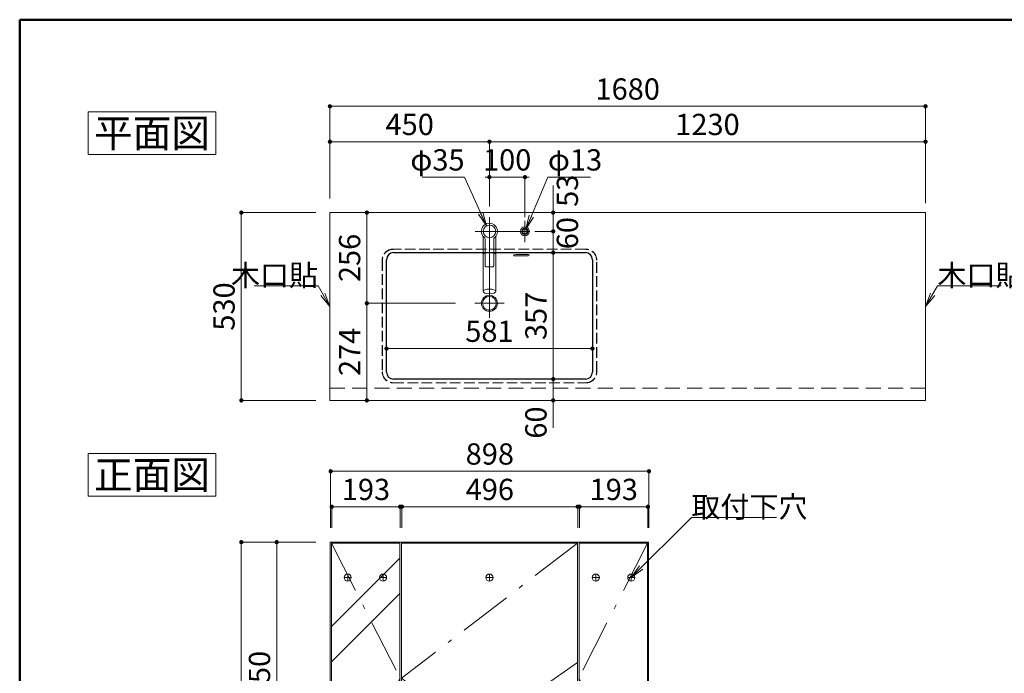
# Model space of a CAD drawing. Units: millimetres. Extents: x 5 to 423, y 4 to 285.
# Drawn here: x 5 to 144, y 193 to 285 of the extents above; entities that cross this region are included whole.
import ezdxf

# ---------------------------------------------------------------- set-up
doc = ezdxf.new("R2010")
doc.units = ezdxf.units.MM
doc.header["$LTSCALE"] = 0.25
for name, pattern in [('DASHDOT', [50.5, 30, -9, 2.5, -9]), ('DOT', [8, 6, -2]), ('HIDDEN', [12.6, 8.4, -4.2]), ('PHANTOM', [58, 30, -9, 2.5, -5, 2.5, -9])]:
    doc.linetypes.add(name, pattern=pattern)
for name, color, linetype, lineweight in [('1', 7, 'Continuous', 30), ('10', 214, 'Continuous', 50), ('2', 134, 'Continuous', 9), ('3', 214, 'Continuous', 9)]:
    doc.layers.add(name, color=color, linetype=linetype, lineweight=lineweight)
doc.styles.get("Standard").update_dxf_attribs({"font": 'txt', "bigfont": 'bigfont'})
doc.styles.add('ＭＳ ゴシック', font='txt')
doc.dimstyles.get("Standard").update_dxf_attribs({"dimtxt": 0.18, "dimasz": 0.18, "dimexe": 0.18, "dimexo": 0.0625, "dimgap": 0.09, "dimtad": 0, "dimtih": 1, "dimtoh": 1, "dimdec": 4, "dimzin": 0, "dimdsep": 46, "dimtxsty": 'Standard', "dimcen": 0.09, "dimadec": 0, "dimazin": 0, "dimtfac": 1, "dimtdec": 4, "dimtofl": 0, "dimtmove": 0, "dimatfit": 3, "dimfxl": 1, "dimtolj": 1, "dimtzin": 0, "dimarcsym": 0})

# ---------------------------------------------------------------- blocks, each defined once
blk = doc.blocks.new('_OPEN')
at = {"color": 0}
for q in [(-1, 0.167), (-1, -0.167), (-1, 0)]:
    blk.add_line((0, 0), q, dxfattribs=at)
blk = doc.blocks.new('*G18')
at = {"layer": '2', "color": 134, "linetype": 'Continuous', "lineweight": 9}
for p, q in [((14.67, 223.78), (32.67, 223.78)), ((14.67, 217.78), (14.67, 223.78)), ((32.67, 223.78), (32.67, 217.78)), ((32.67, 217.78), (14.67, 217.78))]:
    blk.add_line(p, q, dxfattribs=at)
blk = doc.blocks.new('*G17')
blk.add_blockref('*G18', (0, 0))
at = {"layer": '2', "color": 134, "linetype": 'Continuous', "lineweight": 9, "insert": (23.67, 218.78), "char_height": 4, "width": 19.0067, "attachment_point": 8}
blk.add_mtext('{\\fＭＳ ゴシック;\\T0.750000;正面図}', dxfattribs=at)
blk = doc.blocks.new('*G20')
at = {"layer": '2', "color": 134, "linetype": 'Continuous', "lineweight": 9}
for p, q in [((14.67, 271.99), (32.67, 271.99)), ((14.67, 265.99), (14.67, 271.99)), ((32.67, 271.99), (32.67, 265.99)), ((32.67, 265.99), (14.67, 265.99))]:
    blk.add_line(p, q, dxfattribs=at)
blk = doc.blocks.new('*G19')
blk.add_blockref('*G20', (0, 0))
at = {"layer": '2', "color": 134, "linetype": 'Continuous', "lineweight": 9, "insert": (23.67, 266.99), "char_height": 4, "width": 18.9783, "attachment_point": 8}
blk.add_mtext('{\\fＭＳ ゴシック;\\T0.750000;平面図}', dxfattribs=at)
blk = doc.blocks.new('*G24')
at = {"layer": '2', "color": 134, "linetype": 'Continuous', "lineweight": 9}
for p, q in [((75.01, 251.85), (76.51, 251.85)), ((75.01, 251.66), (76.51, 251.66))]:
    blk.add_line(p, q, dxfattribs=at)
for centre, start_param, end_param in [((75.01, 251.76), -1.570796, 1.570796), ((76.51, 251.76), 1.570796, 4.712389)]:
    blk.add_ellipse(centre, major_axis=(-0.375, 0), ratio=0.258974, start_param=start_param, end_param=end_param, dxfattribs=at)
blk = doc.blocks.new('*G23')
at = {"layer": '1', "color": 7, "linetype": 'Continuous', "lineweight": 9}
for centre, radius in [((71.26, 255.13), 0.875), ((76.26, 255.13), 0.325)]:
    blk.add_circle(centre, radius, dxfattribs=at)
at = {"layer": '2', "color": 134, "linetype": 'DASHDOT', "lineweight": 9}
for p, q in [((71.26, 242.94), (71.26, 257.13)), ((76.26, 256.63), (76.26, 253.63)), ((69.26, 255.13), (76.9, 255.13)), ((69.2, 244.98), (73.33, 244.98))]:
    blk.add_line(p, q, dxfattribs=at)
at = {"layer": '2', "color": 134, "linetype": 'DOT', "lineweight": 9}
for p, q in [((84.84, 252.64), (57.69, 252.64)), ((84.84, 252.6), (57.69, 252.6)), ((56.14, 251.08), (56.14, 235.3)), ((56.16, 251.07), (56.16, 235.3)), ((86.36, 235.3), (86.36, 251.07)), ((86.39, 235.3), (86.39, 251.08)), ((57.69, 233.78), (84.84, 233.78)), ((57.69, 233.74), (84.84, 233.74))]:
    blk.add_line(p, q, dxfattribs=at)
at = {"layer": '2', "color": 134, "linetype": 'Continuous', "lineweight": 30}
for p, q in [((57.74, 252.13), (84.79, 252.13)), ((56.74, 235.28), (56.74, 251.13)), ((85.79, 251.13), (85.79, 235.28)), ((84.79, 234.28), (57.74, 234.28))]:
    blk.add_line(p, q, dxfattribs=at)
at = {"layer": '2', "color": 134, "linetype": 'Continuous', "lineweight": 9}
for radius in [1.13, 0.968]:
    blk.add_circle((71.26, 244.98), radius, dxfattribs=at)
at = {"layer": '2', "color": 134, "linetype": 'DOT', "lineweight": 9}
for centre, radius, start, end in [((57.69, 251.08), 1.56, 90, 180), ((57.69, 251.07), 1.52, 90, 180), ((84.84, 251.08), 1.56, 0, 90), ((84.84, 251.07), 1.52, 0, 90), ((57.69, 235.3), 1.56, 180, 270), ((57.69, 235.3), 1.52, 180, 270), ((84.84, 235.3), 1.52, 270, 0), ((84.84, 235.3), 1.56, 270, 0)]:
    blk.add_arc(centre, radius, start, end, dxfattribs=at)
at = {"layer": '2', "color": 134, "linetype": 'Continuous', "lineweight": 30}
for centre, start, end in [((57.74, 251.13), 90, 180), ((84.79, 251.13), 0, 90), ((57.74, 235.28), 180, 270), ((84.79, 235.28), 270, 0)]:
    blk.add_arc(centre, 1, start, end, dxfattribs=at)
blk.add_blockref('*G24', (0, 0))
blk = doc.blocks.new('*G26')
at = {"layer": '1', "color": 7, "linetype": 'Continuous', "lineweight": 9}
for p, q in [((48.76, 231.28), (48.76, 257.78)), ((48.76, 257.78), (132.76, 257.78)), ((132.76, 257.78), (132.76, 231.28)), ((132.76, 231.28), (48.76, 231.28))]:
    blk.add_line(p, q, dxfattribs=at)
blk = doc.blocks.new('*G25')
at = {"layer": '2', "color": 134, "linetype": 'HIDDEN', "lineweight": 9}
blk.add_line((132.76, 233.03), (48.76, 233.03), dxfattribs=at)
blk.add_blockref('*G26', (0, 0))
blk = doc.blocks.new('_DOT')
at = {"color": 0}
blk.add_line((-0.5, 0), (-1, 0), dxfattribs=at)
at = {"color": 0, "const_width": 0.5}
blk.add_lwpolyline([(-0.25, 0, 1), (0.25, 0, 1)], format="xyb", close=True, dxfattribs=at)
blk = doc.blocks.new('Dim1')
at = {"layer": '2', "color": 134, "linetype": 'Continuous', "lineweight": 9}
for p, q in [((66.48, 244.98), (53.97, 244.98)), ((53.97, 244.98), (53.97, 231.28)), ((55.66, 231.28), (53.97, 231.28))]:
    blk.add_line(p, q, dxfattribs=at)
at = {"layer": '2', "color": 134, "linetype": 'Continuous', "lineweight": 9, "xscale": 0.6, "yscale": 0.6, "zscale": 0.6}
for p, rotation in [((53.97, 244.98), 89.99999999999991), ((53.97, 231.28), 269.9999999999998)]:
    blk.add_blockref('_DOT', p, dxfattribs=dict(at, rotation=rotation))
at = {"layer": '2', "color": 134, "linetype": 'Continuous', "lineweight": 9, "insert": (53.97, 238.13), "char_height": 3, "width": 39.2857, "attachment_point": 8, "rotation": 90, "style": 'ＭＳ ゴシック'}
blk.add_mtext('274', dxfattribs=at)
blk = doc.blocks.new('Dim2')
at = {"layer": '2', "color": 134, "linetype": 'Continuous', "lineweight": 9}
for p, q in [((55.66, 257.78), (53.97, 257.78)), ((53.97, 244.98), (53.97, 257.78)), ((66.48, 244.98), (53.97, 244.98))]:
    blk.add_line(p, q, dxfattribs=at)
at = {"layer": '2', "color": 134, "linetype": 'Continuous', "lineweight": 9, "xscale": 0.6, "yscale": 0.6, "zscale": 0.6}
for p, rotation in [((53.97, 257.78), 89.99999999999991), ((53.97, 244.98), 269.9999999999998)]:
    blk.add_blockref('_DOT', p, dxfattribs=dict(at, rotation=rotation))
at = {"layer": '2', "color": 134, "linetype": 'Continuous', "lineweight": 9, "insert": (53.97, 251.38), "char_height": 3, "width": 38.5714, "attachment_point": 8, "rotation": 90, "style": 'ＭＳ ゴシック'}
blk.add_mtext('256', dxfattribs=at)
blk = doc.blocks.new('Dim3')
at = {"layer": '2', "color": 134, "linetype": 'Continuous', "lineweight": 9}
for p, q in [((71.26, 258.63), (71.26, 262.78)), ((71.26, 262.78), (76.26, 262.78)), ((76.26, 257.13), (76.26, 262.78))]:
    blk.add_line(p, q, dxfattribs=at)
at = {"layer": '2', "color": 134, "linetype": 'Continuous', "lineweight": 9, "xscale": 0.6, "yscale": 0.6, "zscale": 0.6}
for p, rotation in [((71.26, 262.78), 359.9999999999997), ((76.26, 262.78), 179.9999999999995)]:
    blk.add_blockref('_DOT', p, dxfattribs=dict(at, rotation=rotation))
at = {"layer": '2', "color": 134, "linetype": 'Continuous', "lineweight": 9, "insert": (73.76, 262.78), "char_height": 3, "width": 36.4286, "attachment_point": 8, "style": 'ＭＳ ゴシック'}
blk.add_mtext('100', dxfattribs=at)
blk = doc.blocks.new('Dim4')
at = {"layer": '2', "color": 134, "linetype": 'Continuous', "lineweight": 9}
for p, q in [((48.76, 259.78), (48.76, 267.78)), ((71.26, 267.78), (48.76, 267.78)), ((71.26, 258.63), (71.26, 267.78))]:
    blk.add_line(p, q, dxfattribs=at)
at = {"layer": '2', "color": 134, "linetype": 'Continuous', "lineweight": 9, "xscale": 0.6, "yscale": 0.6, "zscale": 0.6}
for p, rotation in [((48.76, 267.78), 179.9999999999998), ((71.26, 267.78), 359.9999999999997)]:
    blk.add_blockref('_DOT', p, dxfattribs=dict(at, rotation=rotation))
at = {"layer": '2', "color": 134, "linetype": 'Continuous', "lineweight": 9, "insert": (60.01, 267.78), "char_height": 3, "width": 38.5714, "attachment_point": 8, "style": 'ＭＳ ゴシック'}
blk.add_mtext('450', dxfattribs=at)
blk = doc.blocks.new('Dim5')
at = {"layer": '2', "color": 134, "linetype": 'Continuous', "lineweight": 9}
for p, q in [((76.39, 255.43), (79.5, 262.78)), ((79.5, 262.78), (85.5, 262.78))]:
    blk.add_line(p, q, dxfattribs=at)
at = {"layer": '2', "color": 134, "linetype": 'Continuous', "lineweight": 9, "xscale": 2, "yscale": 2, "zscale": 2, "rotation": 247.0025839857439}
blk.add_blockref('_OPEN', (76.39, 255.43), dxfattribs=at)
at = {"layer": '2', "color": 134, "linetype": 'Continuous', "lineweight": 9, "insert": (79.5, 262.78), "char_height": 3, "width": 37.1429, "attachment_point": 7, "style": 'ＭＳ ゴシック'}
blk.add_mtext('φ13', dxfattribs=at)
blk = doc.blocks.new('Dim6')
at = {"layer": '2', "color": 134, "linetype": 'Continuous', "lineweight": 9}
for p, q in [((67.75, 262.78), (61.75, 262.78)), ((70.83, 255.89), (67.75, 262.78))]:
    blk.add_line(p, q, dxfattribs=at)
at = {"layer": '2', "color": 134, "linetype": 'Continuous', "lineweight": 9, "xscale": 2, "yscale": 2, "zscale": 2, "rotation": 294.0762155618693}
blk.add_blockref('_OPEN', (70.83, 255.89), dxfattribs=at)
at = {"layer": '2', "color": 134, "linetype": 'Continuous', "lineweight": 9, "insert": (67.75, 262.78), "char_height": 3, "width": 37.1429, "attachment_point": 9, "style": 'ＭＳ ゴシック'}
blk.add_mtext('φ35', dxfattribs=at)
blk = doc.blocks.new('Dim7')
at = {"layer": '2', "color": 134, "linetype": 'Continuous', "lineweight": 9}
for p, q in [((56.74, 244.1), (56.74, 238.6)), ((85.79, 244.1), (85.79, 238.6)), ((56.74, 238.6), (85.79, 238.6))]:
    blk.add_line(p, q, dxfattribs=at)
at = {"layer": '2', "color": 134, "linetype": 'Continuous', "lineweight": 9, "xscale": 0.6, "yscale": 0.6, "zscale": 0.6}
for p, rotation in [((56.74, 238.6), 179.9999999999998), ((85.79, 238.6), 359.9999999999997)]:
    blk.add_blockref('_DOT', p, dxfattribs=dict(at, rotation=rotation))
at = {"layer": '2', "color": 134, "linetype": 'Continuous', "lineweight": 9, "insert": (71.26, 238.6), "char_height": 3, "width": 34.2857, "attachment_point": 8, "style": 'ＭＳ ゴシック'}
blk.add_mtext('581', dxfattribs=at)
blk = doc.blocks.new('Dim8')
at = {"layer": '2', "color": 134, "linetype": 'Continuous', "lineweight": 9}
for p, q in [((78.25, 252.13), (80.25, 252.13)), ((80.25, 234.28), (80.25, 252.13)), ((78.25, 234.28), (80.25, 234.28))]:
    blk.add_line(p, q, dxfattribs=at)
at = {"layer": '2', "color": 134, "linetype": 'Continuous', "lineweight": 9, "xscale": 0.6, "yscale": 0.6, "zscale": 0.6}
for p, rotation in [((80.25, 252.13), 89.99999999999991), ((80.25, 234.28), 269.9999999999998)]:
    blk.add_blockref('_DOT', p, dxfattribs=dict(at, rotation=rotation))
at = {"layer": '2', "color": 134, "linetype": 'Continuous', "lineweight": 9, "insert": (80.25, 243.2), "char_height": 3, "width": 38.5714, "attachment_point": 8, "rotation": 90, "style": 'ＭＳ ゴシック'}
blk.add_mtext('357', dxfattribs=at)
blk = doc.blocks.new('Dim9')
at = {"layer": '2', "color": 134, "linetype": 'Continuous', "lineweight": 9}
for p, q in [((77.65, 234.28), (80.25, 234.28)), ((80.25, 234.28), (80.25, 227.42)), ((77.65, 231.28), (80.25, 231.28))]:
    blk.add_line(p, q, dxfattribs=at)
at = {"layer": '2', "color": 134, "linetype": 'Continuous', "lineweight": 9, "xscale": 0.6, "yscale": 0.6, "zscale": 0.6}
for p, rotation in [((80.25, 234.28), 89.99999999999991), ((80.25, 231.28), 269.9999999999998)]:
    blk.add_blockref('_DOT', p, dxfattribs=dict(at, rotation=rotation))
at = {"layer": '2', "color": 134, "linetype": 'Continuous', "lineweight": 9, "insert": (80.25, 230.42), "char_height": 3, "width": 23.5714, "attachment_point": 9, "rotation": 90, "style": 'ＭＳ ゴシック'}
blk.add_mtext('60', dxfattribs=at)
blk = doc.blocks.new('Dim10')
at = {"layer": '2', "color": 134, "linetype": 'Continuous', "lineweight": 9}
for p, q in [((80.25, 261.59), (80.25, 255.13)), ((77.65, 257.78), (80.25, 257.78)), ((77.65, 255.13), (80.25, 255.13))]:
    blk.add_line(p, q, dxfattribs=at)
at = {"layer": '2', "color": 134, "linetype": 'Continuous', "lineweight": 9, "xscale": 0.6, "yscale": 0.6, "zscale": 0.6}
for p, rotation in [((80.25, 257.78), 89.99999999999991), ((80.25, 255.13), 269.9999999999998)]:
    blk.add_blockref('_DOT', p, dxfattribs=dict(at, rotation=rotation))
at = {"layer": '2', "color": 134, "linetype": 'Continuous', "lineweight": 9, "insert": (80.75, 258.59), "char_height": 3, "width": 24.2857, "attachment_point": 1, "rotation": 90, "style": 'ＭＳ ゴシック'}
blk.add_mtext('53', dxfattribs=at)
blk = doc.blocks.new('Dim11')
at = {"layer": '2', "color": 134, "linetype": 'Continuous', "lineweight": 9}
for p, q in [((78.25, 255.13), (80.25, 255.13)), ((80.25, 255.13), (80.25, 252.13)), ((78.25, 252.13), (80.25, 252.13))]:
    blk.add_line(p, q, dxfattribs=at)
at = {"layer": '2', "color": 134, "linetype": 'Continuous', "lineweight": 9, "xscale": 0.6, "yscale": 0.6, "zscale": 0.6}
for p, rotation in [((80.25, 255.13), 89.99999999999991), ((80.25, 252.13), 269.9999999999998)]:
    blk.add_blockref('_DOT', p, dxfattribs=dict(at, rotation=rotation))
at = {"layer": '2', "color": 134, "linetype": 'Continuous', "lineweight": 9, "insert": (80.75, 254.88), "char_height": 3, "width": 23.5714, "attachment_point": 2, "rotation": 90, "style": 'ＭＳ ゴシック'}
blk.add_mtext('60', dxfattribs=at)
blk = doc.blocks.new('Dim12')
at = {"layer": '2', "color": 134, "linetype": 'Continuous', "lineweight": 9}
for p, q in [((48.76, 259.78), (48.76, 272.78)), ((132.76, 272.78), (48.76, 272.78)), ((132.76, 259.78), (132.76, 272.78))]:
    blk.add_line(p, q, dxfattribs=at)
at = {"layer": '2', "color": 134, "linetype": 'Continuous', "lineweight": 9, "xscale": 0.6, "yscale": 0.6, "zscale": 0.6}
for p, rotation in [((48.76, 272.78), 179.9999999999998), ((132.76, 272.78), 359.9999999999997)]:
    blk.add_blockref('_DOT', p, dxfattribs=dict(at, rotation=rotation))
at = {"layer": '2', "color": 134, "linetype": 'Continuous', "lineweight": 9, "insert": (90.76, 272.78), "char_height": 3, "width": 50.7143, "attachment_point": 8, "style": 'ＭＳ ゴシック'}
blk.add_mtext('1680', dxfattribs=at)
blk = doc.blocks.new('Dim13')
at = {"layer": '2', "color": 134, "linetype": 'Continuous', "lineweight": 9}
for p, q in [((71.26, 259.13), (71.26, 267.78)), ((71.26, 267.78), (132.76, 267.78)), ((132.76, 259.13), (132.76, 267.78))]:
    blk.add_line(p, q, dxfattribs=at)
at = {"layer": '2', "color": 134, "linetype": 'Continuous', "lineweight": 9, "xscale": 0.6, "yscale": 0.6, "zscale": 0.6}
for p, rotation in [((71.26, 267.78), 179.9999999999998), ((132.76, 267.78), 359.9999999999997)]:
    blk.add_blockref('_DOT', p, dxfattribs=dict(at, rotation=rotation))
at = {"layer": '2', "color": 134, "linetype": 'Continuous', "lineweight": 9, "insert": (102.01, 267.78), "char_height": 3, "width": 50.7143, "attachment_point": 8, "style": 'ＭＳ ゴシック'}
blk.add_mtext('1230', dxfattribs=at)
blk = doc.blocks.new('Dim55')
at = {"layer": '2', "color": 134, "linetype": 'Continuous', "lineweight": 9}
for p, q in [((46.76, 257.78), (36.26, 257.78)), ((36.26, 257.78), (36.26, 231.28)), ((46.76, 231.28), (36.26, 231.28))]:
    blk.add_line(p, q, dxfattribs=at)
at = {"layer": '2', "color": 134, "linetype": 'Continuous', "lineweight": 9, "xscale": 0.6, "yscale": 0.6, "zscale": 0.6}
for p, rotation in [((36.26, 257.78), 89.9999999999999), ((36.26, 231.28), 269.9999999999999)]:
    blk.add_blockref('_DOT', p, dxfattribs=dict(at, rotation=rotation))
at = {"layer": '2', "color": 134, "linetype": 'Continuous', "lineweight": 9, "insert": (36.26, 244.53), "char_height": 3, "width": 38.5714, "attachment_point": 8, "rotation": 90, "style": 'ＭＳ ゴシック'}
blk.add_mtext('530', dxfattribs=at)
blk = doc.blocks.new('*G397')
at = {"layer": '2', "color": 134, "linetype": 'HIDDEN', "lineweight": 9}
for p, q in [((91.54, 175.28), (86.09, 175.28)), ((86.09, 175.28), (86.09, 174.08)), ((87.11, 175.03), (87.11, 174.33)), ((88.36, 175.03), (87.11, 175.03)), ((88.36, 174.33), (88.36, 175.03)), ((89.26, 174.33), (89.26, 175.03)), ((89.26, 175.03), (90.51, 175.03)), ((89.26, 174.33), (89.26, 175.03)), ((89.26, 175.03), (90.51, 175.03)), ((90.51, 175.03), (90.51, 174.33)), ((91.54, 174.08), (91.54, 175.28)), ((86.09, 174.08), (91.54, 174.08)), ((87.11, 174.33), (88.36, 174.33)), ((87.36, 174.88), (87.36, 174.48)), ((87.51, 174.88), (87.36, 174.88)), ((87.36, 174.48), (87.51, 174.48)), ((87.51, 174.48), (87.51, 174.88)), ((87.96, 174.88), (87.96, 174.48)), ((88.11, 174.88), (87.96, 174.88)), ((87.96, 174.48), (88.11, 174.48)), ((88.11, 174.48), (88.11, 174.88)), ((90.51, 174.33), (89.26, 174.33)), ((90.51, 174.33), (89.26, 174.33)), ((89.51, 174.48), (89.51, 174.88)), ((89.51, 174.88), (89.66, 174.88)), ((89.66, 174.48), (89.51, 174.48)), ((89.66, 174.88), (89.66, 174.48)), ((90.11, 174.48), (90.11, 174.88)), ((90.11, 174.88), (90.26, 174.88)), ((90.26, 174.48), (90.11, 174.48)), ((90.26, 174.88), (90.26, 174.48))]:
    blk.add_line(p, q, dxfattribs=at)
blk = doc.blocks.new('*G398')
at = {"layer": '2', "color": 134, "linetype": 'DASHDOT', "lineweight": 9}
blk.add_line((93.61, 175.08), (94.64, 175.08), dxfattribs=at)
at = {"layer": '2', "color": 134, "linetype": 'Continuous', "lineweight": 9}
for p, q in [((93.71, 175.23), (95.06, 175.23)), ((93.71, 174.93), (95.06, 174.93)), ((96.87, 174.07), (97.82, 173.12)), ((97.11, 174.26), (98.26, 173.1)), ((98.23, 172.7), (99.56, 171.37)), ((98.68, 172.68), (99.78, 171.58)), ((99.46, 171.27), (99.88, 171.69)), ((99.46, 171.27), (99.74, 170.98)), ((99.88, 171.69), (100.16, 171.41)), ((100.91, 169.25), (101.9, 170.24)), ((101.12, 169.46), (101.95, 168.63)), ((101.19, 169.53), (102.02, 168.7)), ((101.61, 169.96), (102.45, 169.13)), ((101.69, 170.03), (102.52, 169.2)), ((101.95, 168.63), (102.02, 168.6)), ((102.02, 168.7), (102.06, 168.63)), ((102.06, 168.63), (102.02, 168.6)), ((102.45, 169.13), (102.52, 169.09)), ((102.52, 169.2), (102.55, 169.13)), ((102.52, 169.09), (102.55, 169.13))]:
    blk.add_line(p, q, dxfattribs=at)
for points in [[(97.5, 172.67), (97.5, 172.68), (97.5, 172.69), (97.5, 172.71), (97.5, 172.74), (97.5, 172.77), (97.5, 172.8), (97.5, 172.85), (97.5, 172.89), (97.51, 172.93), (97.52, 172.97), (97.53, 173), (97.55, 173.03), (97.57, 173.06), (97.59, 173.08), (97.61, 173.09), (97.63, 173.1), (97.64, 173.11), (97.65, 173.11), (97.66, 173.11), (97.66, 173.11), (97.67, 173.11), (97.69, 173.12), (97.71, 173.12), (97.75, 173.12), (97.79, 173.12), (97.84, 173.12), (97.89, 173.12), (97.95, 173.11), (98.02, 173.1), (98.08, 173.1), (98.14, 173.09), (98.19, 173.09), (98.23, 173.09), (98.27, 173.1), (98.3, 173.1), (98.32, 173.11), (98.33, 173.11), (98.33, 173.11), (98.34, 173.11), (98.35, 173.12), (98.36, 173.12), (98.39, 173.13), (98.41, 173.15), (98.44, 173.17), (98.46, 173.2), (98.49, 173.24), (98.51, 173.28), (98.53, 173.32), (98.55, 173.37), (98.56, 173.42), (98.57, 173.46), (98.58, 173.5), (98.59, 173.54), (98.6, 173.57), (98.6, 173.59), (98.6, 173.6), (98.61, 173.61)], [(97.92, 172.26), (97.92, 172.26), (97.92, 172.27), (97.92, 172.29), (97.91, 172.32), (97.92, 172.35), (97.92, 172.39), (97.92, 172.43), (97.92, 172.47), (97.93, 172.51), (97.94, 172.55), (97.95, 172.58), (97.97, 172.61), (97.99, 172.64), (98.01, 172.66), (98.03, 172.67), (98.05, 172.68), (98.06, 172.69), (98.07, 172.69), (98.07, 172.69), (98.08, 172.69), (98.09, 172.7), (98.11, 172.7), (98.13, 172.7), (98.16, 172.7), (98.21, 172.7), (98.26, 172.7), (98.31, 172.7), (98.37, 172.69), (98.43, 172.68), (98.5, 172.68), (98.55, 172.68), (98.61, 172.67), (98.65, 172.68), (98.69, 172.68), (98.71, 172.68), (98.73, 172.69), (98.75, 172.69), (98.75, 172.69), (98.75, 172.69), (98.76, 172.7), (98.78, 172.7), (98.8, 172.72), (98.83, 172.73), (98.86, 172.75), (98.88, 172.78), (98.91, 172.82), (98.93, 172.86), (98.95, 172.9), (98.97, 172.95), (98.98, 173), (98.99, 173.04), (99, 173.09), (99.01, 173.12), (99.02, 173.15), (99.02, 173.17), (99.02, 173.19), (99.02, 173.19)]]:
    blk.add_lwpolyline(points, dxfattribs=at)
for centre, radius, start, end in [((95.06, 172.6), 2.63, 39.062, 90), ((95.06, 172.6), 2.33, 39.062, 90), ((98.91, 169.59), 1.62, 45, 59.25), ((101.56, 172.24), 1.62, 210.75, 225), ((101.01, 171.69), 0.85, 225, 253.0725), ((100.2, 168.54), 2.41, 45, 76.2845), ((99.46, 170.14), 0.85, 16.9275, 45), ((102.61, 170.95), 2.41, 193.7155, 225)]:
    blk.add_arc(centre, radius, start, end, dxfattribs=at)
blk = doc.blocks.new('*G400')
at = {"layer": '1', "color": 7, "linetype": 'Continuous', "lineweight": 9}
for p, q in [((48.81, 173.78), (48.81, 211.28)), ((48.81, 211.28), (93.71, 211.28)), ((93.71, 211.28), (93.71, 173.78)), ((48.96, 173.78), (48.81, 173.78)), ((58.66, 173.78), (58.86, 173.78)), ((83.66, 173.78), (83.91, 173.78)), ((93.71, 173.78), (93.56, 173.78))]:
    blk.add_line(p, q, dxfattribs=at)
at = {"layer": '2', "color": 134, "linetype": 'HIDDEN', "lineweight": 9}
for p, q in [((48.96, 173.78), (58.66, 173.78)), ((58.86, 173.78), (83.66, 173.78)), ((83.91, 173.78), (93.56, 173.78))]:
    blk.add_line(p, q, dxfattribs=at)
blk = doc.blocks.new('*G401')
at = {"layer": '1', "color": 7, "linetype": 'Continuous', "lineweight": 9}
for p, q in [((48.96, 211.13), (58.61, 211.13)), ((48.96, 173.03), (48.96, 211.13)), ((58.61, 211.13), (58.61, 173.03)), ((48.96, 173.03), (58.61, 173.03))]:
    blk.add_line(p, q, dxfattribs=at)
blk = doc.blocks.new('*G402')
at = {"layer": '1', "color": 7, "linetype": 'Continuous', "lineweight": 9}
for p, q in [((58.86, 211.13), (83.66, 211.13)), ((58.86, 173.03), (58.86, 211.13)), ((83.66, 211.13), (83.66, 173.03)), ((58.86, 173.03), (83.66, 173.03))]:
    blk.add_line(p, q, dxfattribs=at)
blk = doc.blocks.new('*G403')
at = {"layer": '1', "color": 7, "linetype": 'Continuous', "lineweight": 9}
for p, q in [((93.56, 211.13), (83.91, 211.13)), ((83.91, 211.13), (83.91, 173.03)), ((93.56, 173.03), (93.56, 211.13)), ((93.56, 173.03), (83.91, 173.03))]:
    blk.add_line(p, q, dxfattribs=at)
blk = doc.blocks.new('*G399')
at = {"layer": '1', "color": 7, "linetype": 'Continuous', "lineweight": 9}
for p, q in [((49.56, 211.13), (49.56, 211.28)), ((92.96, 211.28), (92.96, 211.13))]:
    blk.add_line(p, q, dxfattribs=at)
at = {"layer": '2', "color": 134, "linetype": 'DASHDOT', "lineweight": 9}
for p, q in [((48.96, 211.13), (58.66, 192.08)), ((83.66, 211.13), (58.86, 192.08)), ((93.56, 211.13), (83.86, 192.08)), ((58.66, 192.08), (48.96, 173.03)), ((58.86, 192.08), (83.66, 173.03)), ((83.86, 192.08), (93.56, 173.03))]:
    blk.add_line(p, q, dxfattribs=at)
at = {"layer": '2', "color": 134, "linetype": 'Continuous', "lineweight": 9}
for p, q in [((48.96, 199.39), (58.61, 209)), ((58.86, 177.05), (83.66, 194.28)), ((59.83, 173.03), (83.66, 189.3)), ((83.91, 179.56), (93.56, 189.17)), ((83.91, 174.58), (93.56, 184.19))]:
    blk.add_line(p, q, dxfattribs=at)
for name in ['*G400', '*G401', '*G402', '*G403']:
    blk.add_blockref(name, (0, 0))
blk = doc.blocks.new('*G396')
at = {"layer": '2', "color": 134, "linetype": 'DASHDOT', "lineweight": 9}
for p, q in [((50.76, 206.28), (51.76, 206.28)), ((51.26, 206.78), (51.26, 205.78)), ((55.76, 206.28), (56.76, 206.28)), ((56.26, 206.78), (56.26, 205.78)), ((70.76, 206.28), (71.76, 206.28)), ((71.26, 206.78), (71.26, 205.78)), ((85.76, 206.28), (86.76, 206.28)), ((86.26, 206.78), (86.26, 205.78)), ((51.31, 179.28), (51.31, 178.28)), ((71.26, 179.28), (71.26, 178.28)), ((91.26, 179.28), (91.26, 178.28)), ((50.81, 178.78), (51.81, 178.78)), ((70.76, 178.78), (71.76, 178.78)), ((90.76, 178.78), (91.76, 178.78))]:
    blk.add_line(p, q, dxfattribs=at)
at = {"layer": '2', "color": 134, "linetype": 'Continuous', "lineweight": 9}
blk.add_line((48.96, 194.41), (58.61, 204.02), dxfattribs=at)
for name in ['*G399', '*G397', '*G398']:
    blk.add_blockref(name, (0, 0))
blk = doc.blocks.new('*G395')
at = {"layer": '2', "color": 134, "linetype": 'DASHDOT', "lineweight": 9}
for p, q in [((90.76, 206.28), (91.76, 206.28)), ((91.26, 206.78), (91.26, 205.78))]:
    blk.add_line(p, q, dxfattribs=at)
blk.add_blockref('*G396', (0, 0))
blk = doc.blocks.new('*G404')
at = {"layer": '2', "color": 134, "linetype": 'Continuous', "lineweight": 9}
for centre in [(51.26, 206.28), (56.26, 206.28), (71.26, 206.28), (86.26, 206.28), (91.26, 206.28), (51.31, 178.78), (71.26, 178.78), (91.26, 178.78)]:
    blk.add_circle(centre, 0.5, dxfattribs=at)
blk = doc.blocks.new('*G394')
for name in ['*G395', '*G404']:
    blk.add_blockref(name, (0, 0))
blk = doc.blocks.new('Dim65')
at = {"layer": '2', "color": 134, "linetype": 'Continuous', "lineweight": 9}
for p, q in [((48.86, 213.28), (48.86, 221.28)), ((48.86, 221.28), (93.76, 221.28)), ((93.76, 213.28), (93.76, 221.28))]:
    blk.add_line(p, q, dxfattribs=at)
at = {"layer": '2', "color": 134, "linetype": 'Continuous', "lineweight": 9, "xscale": 0.6, "yscale": 0.6, "zscale": 0.6}
for p, rotation in [((48.86, 221.28), 179.9999999999998), ((93.76, 221.28), 359.9999999999997)]:
    blk.add_blockref('_DOT', p, dxfattribs=dict(at, rotation=rotation))
at = {"layer": '2', "color": 134, "linetype": 'Continuous', "lineweight": 9, "insert": (71.31, 221.28), "char_height": 3, "width": 38.5714, "attachment_point": 8, "style": 'ＭＳ ゴシック'}
blk.add_mtext('898', dxfattribs=at)
blk = doc.blocks.new('Dim66')
at = {"layer": '2', "color": 134, "linetype": 'Continuous', "lineweight": 9}
for p, q in [((49.01, 213.28), (49.01, 216.28)), ((49.01, 216.28), (58.66, 216.28)), ((58.66, 213.28), (58.66, 216.28))]:
    blk.add_line(p, q, dxfattribs=at)
at = {"layer": '2', "color": 134, "linetype": 'Continuous', "lineweight": 9, "xscale": 0.6, "yscale": 0.6, "zscale": 0.6}
for p, rotation in [((49.01, 216.28), 179.9999999999998), ((58.66, 216.28), 359.9999999999997)]:
    blk.add_blockref('_DOT', p, dxfattribs=dict(at, rotation=rotation))
at = {"layer": '2', "color": 134, "linetype": 'Continuous', "lineweight": 9, "insert": (53.84, 216.28), "char_height": 3, "width": 36.4286, "attachment_point": 8, "style": 'ＭＳ ゴシック'}
blk.add_mtext('193', dxfattribs=at)
blk = doc.blocks.new('Dim67')
at = {"layer": '2', "color": 134, "linetype": 'Continuous', "lineweight": 9}
for p, q in [((58.91, 213.28), (58.91, 216.28)), ((58.91, 216.28), (83.71, 216.28)), ((83.71, 213.28), (83.71, 216.28))]:
    blk.add_line(p, q, dxfattribs=at)
at = {"layer": '2', "color": 134, "linetype": 'Continuous', "lineweight": 9, "xscale": 0.6, "yscale": 0.6, "zscale": 0.6}
for p, rotation in [((58.91, 216.28), 179.9999999999998), ((83.71, 216.28), 359.9999999999997)]:
    blk.add_blockref('_DOT', p, dxfattribs=dict(at, rotation=rotation))
at = {"layer": '2', "color": 134, "linetype": 'Continuous', "lineweight": 9, "insert": (71.31, 216.28), "char_height": 3, "width": 38.5714, "attachment_point": 8, "style": 'ＭＳ ゴシック'}
blk.add_mtext('496', dxfattribs=at)
blk = doc.blocks.new('Dim68')
at = {"layer": '2', "color": 134, "linetype": 'Continuous', "lineweight": 9}
for p, q in [((83.96, 213.28), (83.96, 216.28)), ((83.96, 216.28), (93.61, 216.28)), ((93.61, 213.28), (93.61, 216.28))]:
    blk.add_line(p, q, dxfattribs=at)
at = {"layer": '2', "color": 134, "linetype": 'Continuous', "lineweight": 9, "xscale": 0.6, "yscale": 0.6, "zscale": 0.6}
for p, rotation in [((83.96, 216.28), 179.9999999999998), ((93.61, 216.28), 359.9999999999997)]:
    blk.add_blockref('_DOT', p, dxfattribs=dict(at, rotation=rotation))
at = {"layer": '2', "color": 134, "linetype": 'Continuous', "lineweight": 9, "insert": (88.79, 216.28), "char_height": 3, "width": 36.4286, "attachment_point": 8, "style": 'ＭＳ ゴシック'}
blk.add_mtext('193', dxfattribs=at)
blk = doc.blocks.new('Dim77')
at = {"layer": '2', "color": 134, "linetype": 'Continuous', "lineweight": 9}
for p, q in [((46.76, 211.28), (41.26, 211.28)), ((41.26, 211.28), (41.26, 173.78)), ((46.76, 173.78), (41.26, 173.78))]:
    blk.add_line(p, q, dxfattribs=at)
at = {"layer": '2', "color": 134, "linetype": 'Continuous', "lineweight": 9, "xscale": 0.6, "yscale": 0.6, "zscale": 0.6}
for p, rotation in [((41.26, 211.28), 89.99999999999991), ((41.26, 173.78), 269.9999999999999)]:
    blk.add_blockref('_DOT', p, dxfattribs=dict(at, rotation=rotation))
at = {"layer": '2', "color": 134, "linetype": 'Continuous', "lineweight": 9, "insert": (41.26, 192.53), "char_height": 3, "width": 38.5714, "attachment_point": 8, "rotation": 90, "style": 'ＭＳ ゴシック'}
blk.add_mtext('750', dxfattribs=at)
blk = doc.blocks.new('Dim78')
at = {"layer": '2', "color": 134, "linetype": 'Continuous', "lineweight": 9}
for p, q in [((46.76, 211.28), (36.26, 211.28)), ((36.26, 211.28), (36.26, 116.28)), ((46.76, 116.28), (36.26, 116.28))]:
    blk.add_line(p, q, dxfattribs=at)
at = {"layer": '2', "color": 134, "linetype": 'Continuous', "lineweight": 9, "xscale": 0.6, "yscale": 0.6, "zscale": 0.6}
for p, rotation in [((36.26, 211.28), 89.99999999999991), ((36.26, 116.28), 269.9999999999999)]:
    blk.add_blockref('_DOT', p, dxfattribs=dict(at, rotation=rotation))
at = {"layer": '2', "color": 134, "linetype": 'Continuous', "lineweight": 9, "insert": (36.26, 163.78), "char_height": 3, "width": 50.7143, "attachment_point": 8, "rotation": 90, "style": 'ＭＳ ゴシック'}
blk.add_mtext('1900', dxfattribs=at)
blk = doc.blocks.new('*G519')
at = {"layer": '3', "color": 214, "linetype": 'PHANTOM', "lineweight": 9}
blk.add_line((71.26, 256.28), (71.26, 246.33), dxfattribs=at)
at = {"layer": '3', "color": 214, "linetype": 'DASHDOT', "lineweight": 9}
blk.add_line((72.41, 255.13), (70.11, 255.13), dxfattribs=at)
at = {"layer": '3', "color": 214, "linetype": 'Continuous', "lineweight": 9}
for p, q in [((70.36, 251.83), (70.36, 254.41)), ((72.16, 251.83), (72.16, 254.41)), ((70.64, 254.1), (70.64, 250.25)), ((71.89, 250.25), (71.89, 254.1)), ((70.36, 246.66), (70.36, 251.83)), ((72.16, 251.83), (72.16, 246.66)), ((70.76, 250.13), (71.76, 250.13))]:
    blk.add_line(p, q, dxfattribs=at)
for centre, radius, start, end in [((71.26, 255.13), 1.15, 307.4952, 233.9681), ((70.51, 254.1), 0.125, 0, 53.9681), ((72.01, 254.1), 0.125, 126.0319, 180), ((71.26, 255.13), 1.15, 306.0319, 307.4952), ((71.26, 255.13), 1.15, 306.0319, 307.4952), ((70.76, 250.25), 0.125, 180, 270), ((71.76, 250.25), 0.125, 270, 0)]:
    blk.add_arc(centre, radius, start, end, dxfattribs=at)
blk = doc.blocks.new('*G518')
at = {"layer": '3', "color": 214, "linetype": 'Continuous', "lineweight": 9}
for start_param, end_param in [(2.338444, 3.141593), (0, 0.803149)]:
    blk.add_ellipse((71.26, 251.83), major_axis=(0.9, 0), ratio=0.362778, start_param=start_param, end_param=end_param, dxfattribs=at)
blk.add_ellipse((71.26, 246.66), major_axis=(0.9, 0), ratio=0.362778, dxfattribs=at)
blk.add_blockref('*G519', (0, 0))
blk = doc.blocks.new('*G521')
at = {"layer": '3', "color": 214, "linetype": 'Continuous', "lineweight": 9}
for radius in [0.625, 0.425]:
    blk.add_circle((76.26, 255.13), radius, dxfattribs=at)
blk = doc.blocks.new('*G522')
at = {"layer": '3', "color": 214, "linetype": 'PHANTOM', "lineweight": 9}
blk.add_line((76.26, 255.75), (76.26, 254.5), dxfattribs=at)
at = {"layer": '3', "color": 214, "linetype": 'DASHDOT', "lineweight": 9}
blk.add_line((76.89, 255.13), (75.64, 255.13), dxfattribs=at)
blk = doc.blocks.new('*G520')
for name in ['*G521', '*G522']:
    blk.add_blockref(name, (0, 0))

msp = doc.modelspace()

# ---------------------------------------------------------------- linework, layer by layer
at = {"layer": '10', "color": 214, "linetype": 'Continuous', "lineweight": 50}
for p, q in [((405, 285), (5, 285)), ((5, 285), (5, 5))]:
    msp.add_line(p, q, dxfattribs=at)
at = {"layer": '2', "color": 134, "linetype": 'Continuous', "lineweight": 9}
for points in [[(48.765, 244.529), (47.087, 247.434), (38.087, 247.434)], [(132.765, 244.529), (134.442, 247.434), (143.442, 247.434)], [(91.265, 206.279), (99.738, 214.752), (111.738, 214.752)]]:
    msp.add_lwpolyline(points, dxfattribs=at)

# ---------------------------------------------------------------- block references
for name in ['*G19', '*G25', '*G23', '*G518', '*G520', '*G17', '*G394']:
    msp.add_blockref(name, (0, 0))
at = {"layer": '2', "color": 134, "linetype": 'Continuous', "lineweight": 9, "xscale": 2, "yscale": 2, "zscale": 2}
for p, rotation in [((48.765, 244.529), 299.9999925601925), ((132.765, 244.529), 240.0000074398077), ((91.265, 206.279), 224.9999998074726)]:
    msp.add_blockref('_OPEN', p, dxfattribs=dict(at, rotation=rotation))

# ---------------------------------------------------------------- texts
at = {"layer": '2', "color": 134, "linetype": 'Continuous', "lineweight": 9, "char_height": 3}
for s, insert, width, attachment_point in [('{\\fＭＳ ゴシック;\\T0.750000;木口貼}', (47.087, 247.434), 14.57878, 9), ('{\\fＭＳ ゴシック;\\T0.750000;木口貼}', (134.442, 247.434), 14.57878, 7), ('{\\fＭＳ ゴシック;\\T0.750000;取付下穴}', (99.738, 214.752), 19.46767, 7)]:
    msp.add_mtext(s, dxfattribs=dict(at, insert=insert, width=width, attachment_point=attachment_point))

# ---------------------------------------------------------------- dimensions: what is measured, and where the dimension line sits
at = {"layer": '2', "color": 134, "linetype": 'Continuous', "lineweight": 9}
for base, p1, p2, override, picture, middle in [((80.254, 255.129), (75.65, 257.779), (75.65, 255.129), {"dimscale": 1, "dimtxt": 3, "dimasz": 0.6, "dimexe": 0, "dimexo": 2, "dimgap": 0, "dimtad": 1, "dimtih": 0, "dimtoh": 0, "dimdec": 2, "dimzin": 8, "dimtxsty": 'ＭＳ ゴシック', "dimblk1": 'DOT', "dimblk2": 'DOT', "dimsah": 1, "dimse1": 0, "dimse2": 0, "dimtix": 0, "dimtofl": 1, "dimtmove": 2, "dimatfit": 2, "dimtzin": 8}, 'Dim10', (82.254, 260.091)), ((80.254, 252.129), (76.254, 255.129), (76.254, 252.129), {"dimscale": 1, "dimtxt": 3, "dimasz": 0.6, "dimexe": 0, "dimexo": 2, "dimgap": 0, "dimtad": 1, "dimtih": 0, "dimtoh": 0, "dimdec": 2, "dimzin": 8, "dimtxsty": 'ＭＳ ゴシック', "dimblk1": 'DOT', "dimblk2": 'DOT', "dimsah": 1, "dimse1": 0, "dimse2": 0, "dimtix": 0, "dimtofl": 1, "dimtmove": 2, "dimatfit": 2, "dimtzin": 8}, 'Dim11', (82.254, 254.883)), ((36.265, 231.279), (48.765, 257.779), (48.765, 231.279), {"dimscale": 1, "dimtxt": 3, "dimasz": 0.6, "dimexe": 0, "dimexo": 2, "dimgap": 0, "dimtad": 1, "dimtih": 0, "dimtoh": 0, "dimdec": 2, "dimzin": 8, "dimtxsty": 'ＭＳ ゴシック', "dimblk1": 'DOT', "dimblk2": 'DOT', "dimsah": 1, "dimse1": 0, "dimse2": 0, "dimtix": 0, "dimtofl": 1, "dimtmove": 1, "dimatfit": 2, "dimtzin": 8}, 'Dim55', (36.265, 244.529)), ((53.965, 231.279), (68.479, 244.979), (53.662, 231.279), {"dimscale": 1, "dimtxt": 3, "dimasz": 0.6, "dimexe": 0, "dimexo": 2, "dimgap": 0, "dimtad": 1, "dimtih": 0, "dimtoh": 0, "dimdec": 2, "dimzin": 8, "dimtxsty": 'ＭＳ ゴシック', "dimblk1": 'DOT', "dimblk2": 'DOT', "dimsah": 1, "dimse1": 0, "dimse2": 0, "dimtix": 0, "dimtofl": 1, "dimtmove": 1, "dimatfit": 2, "dimtzin": 8}, 'Dim1', (53.965, 238.129)), ((80.254, 231.279), (75.65, 234.279), (75.65, 231.279), {"dimscale": 1, "dimtxt": 3, "dimasz": 0.6, "dimexe": 0, "dimexo": 2, "dimgap": 0, "dimtad": 1, "dimtih": 0, "dimtoh": 0, "dimdec": 2, "dimzin": 8, "dimtxsty": 'ＭＳ ゴシック', "dimblk1": 'DOT', "dimblk2": 'DOT', "dimsah": 1, "dimse1": 0, "dimse2": 0, "dimtix": 0, "dimtofl": 1, "dimtmove": 1, "dimatfit": 2, "dimtzin": 8}, 'Dim9', (80.254, 228.921)), ((36.265, 116.279), (48.765, 211.279), (48.765, 116.279), {"dimscale": 1, "dimtxt": 3, "dimasz": 0.6, "dimexe": 0, "dimexo": 2, "dimgap": 0, "dimtad": 1, "dimtih": 0, "dimtoh": 0, "dimdec": 2, "dimzin": 8, "dimtxsty": 'ＭＳ ゴシック', "dimblk1": 'DOT', "dimblk2": 'DOT', "dimsah": 1, "dimse1": 0, "dimse2": 0, "dimtix": 0, "dimtofl": 1, "dimtmove": 1, "dimatfit": 2, "dimtzin": 8}, 'Dim78', (36.265, 163.779)), ((41.265, 173.779), (48.765, 211.279), (48.765, 173.779), {"dimscale": 1, "dimtxt": 3, "dimasz": 0.6, "dimexe": 0, "dimexo": 2, "dimgap": 0, "dimtad": 1, "dimtih": 0, "dimtoh": 0, "dimdec": 2, "dimzin": 8, "dimtxsty": 'ＭＳ ゴシック', "dimblk1": 'DOT', "dimblk2": 'DOT', "dimsah": 1, "dimse1": 0, "dimse2": 0, "dimtix": 0, "dimtofl": 1, "dimtmove": 1, "dimatfit": 2, "dimtzin": 8}, 'Dim77', (41.265, 192.529))]:
    dim = msp.add_linear_dim(base=base, p1=p1, p2=p2, angle=270, dimstyle='Standard', override=override, dxfattribs=at)
    dim.commit()
    dim.dimension.update_dxf_attribs({"geometry": picture, "text_midpoint": middle, "dimtype": 160, "text_rotation": 90})
for base, p1, p2, angle, picture, middle in [((48.765, 272.779), (132.765, 257.779), (48.765, 257.779), 180, 'Dim12', (90.765, 272.779)), ((48.765, 267.779), (71.265, 256.629), (48.765, 257.779), 180, 'Dim4', (60.015, 267.779)), ((53.965, 257.779), (68.479, 244.979), (53.662, 257.779), 90, 'Dim2', (53.965, 251.379)), ((80.254, 252.129), (76.254, 234.279), (76.254, 252.129), 90, 'Dim8', (80.254, 243.204))]:
    dim = msp.add_linear_dim(base=base, p1=p1, p2=p2, angle=angle, dimstyle='Standard', override={"dimscale": 1, "dimtxt": 3, "dimasz": 0.6, "dimexe": 0, "dimexo": 2, "dimgap": 0, "dimtad": 1, "dimtih": 0, "dimtoh": 0, "dimdec": 2, "dimzin": 8, "dimtxsty": 'ＭＳ ゴシック', "dimblk1": 'DOT', "dimblk2": 'DOT', "dimsah": 1, "dimse1": 0, "dimse2": 0, "dimtix": 0, "dimtofl": 1, "dimtmove": 1, "dimatfit": 2, "dimtzin": 8}, dxfattribs=at)
    dim.commit()
    dim.dimension.update_dxf_attribs({"geometry": picture, "text_midpoint": middle, "dimtype": 160})
for base, p1, p2, picture, middle in [((132.765, 267.779), (71.265, 257.129), (132.765, 257.129), 'Dim13', (102.015, 267.779)), ((76.265, 262.779), (71.265, 256.629), (76.265, 255.129), 'Dim3', (73.765, 262.779)), ((85.79, 238.6), (56.74, 246.1), (85.79, 246.1), 'Dim7', (71.265, 238.6)), ((93.765, 221.279), (48.865, 211.279), (93.765, 211.279), 'Dim65', (71.315, 221.279)), ((58.665, 216.279), (49.015, 211.279), (58.665, 211.279), 'Dim66', (53.84, 216.279)), ((83.715, 216.279), (58.915, 211.279), (83.715, 211.279), 'Dim67', (71.315, 216.279)), ((93.615, 216.279), (83.965, 211.279), (93.615, 211.279), 'Dim68', (88.79, 216.279))]:
    dim = msp.add_linear_dim(base=base, p1=p1, p2=p2, dimstyle='Standard', override={"dimscale": 1, "dimtxt": 3, "dimasz": 0.6, "dimexe": 0, "dimexo": 2, "dimgap": 0, "dimtad": 1, "dimtih": 0, "dimtoh": 0, "dimdec": 2, "dimzin": 8, "dimtxsty": 'ＭＳ ゴシック', "dimblk1": 'DOT', "dimblk2": 'DOT', "dimsah": 1, "dimse1": 0, "dimse2": 0, "dimtix": 0, "dimtofl": 1, "dimtmove": 1, "dimatfit": 2, "dimtzin": 8}, dxfattribs=at)
    dim.commit()
    dim.dimension.update_dxf_attribs({"geometry": picture, "text_midpoint": middle, "dimtype": 160})
for p1, p2, picture, middle in [((70.83, 255.888), (71.699, 254.369), 'Dim6', (64.752, 264.279)), ((76.385, 255.43), (76.144, 254.827), 'Dim5', (82.504, 264.279))]:
    dim = msp.add_diameter_dim_2p(p1=p1, p2=p2, dimstyle='Standard', override={"dimscale": 1, "dimtxt": 3, "dimasz": 2, "dimexe": 0, "dimexo": 0, "dimgap": 0, "dimtad": 1, "dimtih": 0, "dimtoh": 0, "dimdec": 2, "dimzin": 8, "dimtxsty": 'ＭＳ ゴシック', "dimblk1": 'OPEN', "dimblk2": 'OPEN', "dimsah": 1, "dimse1": 1, "dimse2": 1, "dimtix": 0, "dimtofl": 1, "dimatfit": 2, "dimtzin": 8}, dxfattribs=at)
    dim.commit()
    dim.dimension.update_dxf_attribs({"geometry": picture, "text_midpoint": middle, "dimtype": 163})

doc.saveas('drawing.dxf')
